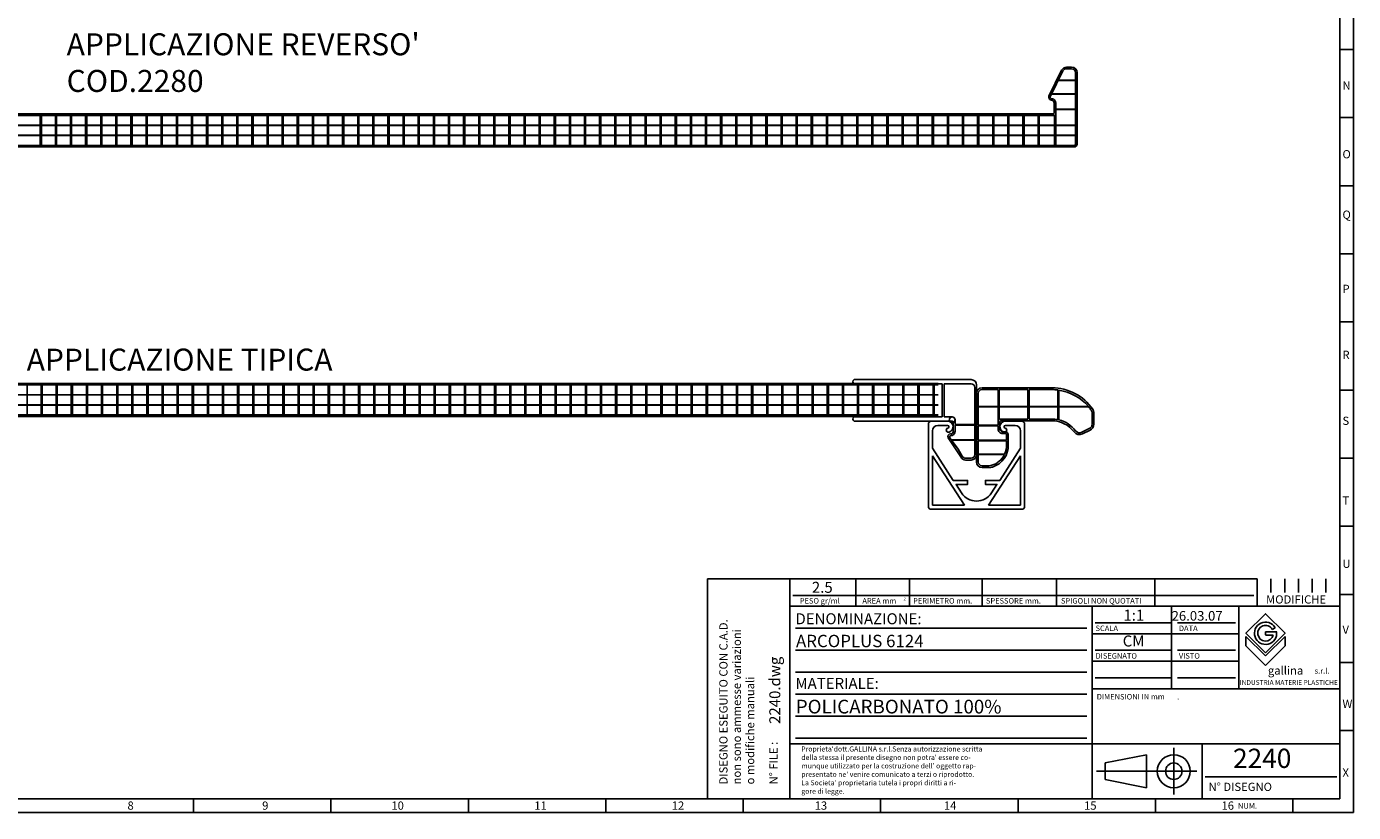
# Model space of a CAD drawing. Extents: x -131580 to -130753, y 46894 to 47474.
# Drawn here: x -131236 to -130753, y 46894 to 47180 of the extents above; entities that cross this region are included whole.
import ezdxf
from ezdxf.enums import TextEntityAlignment as Align

# ---------------------------------------------------------------- set-up
doc = ezdxf.new("R2010")
doc.units = 0
doc.header["$LTSCALE"] = 10
doc.header["$MEASUREMENT"] = 0
doc.layers.get('0').update_dxf_attribs({"linetype": 'CONTINUOUS'})
doc.layers.add('Q', color=2, linetype='CONTINUOUS')
doc.layers.add('TAB', color=2, linetype='CONTINUOUS')
doc.styles.add('ITA', font='simplex')
doc.styles.add('ITALIC', font='txt', dxfattribs={"height": 2})
doc.styles.add('MONOTXT', font='monotxt')
doc.styles.add('ROMANS', font='romans')

# ---------------------------------------------------------------- blocks, each defined once
blk = doc.blocks.new('A$C0B055279')
at = {"linetype": 'Continuous'}
for p, q in [((1.499999574705726, 1.500000094676807), (1.499999574705839, 19.40273974150227)), ((1.499999574705839, 19.40273974150227), (13.12832043092658, 1.500000094676125)), ((33.49999957470567, 19.40273974150239), (21.87167871848482, 1.500000094676352)), ((33.49999957470567, 1.500000094676921), (33.49999957470567, 19.40273974150239)), ((1.499999574705726, 1.500000094676807), (13.12832043092658, 1.500000094676125)), ((21.87167871848482, 1.500000094676352), (33.49999957470567, 1.500000094676921))]:
    blk.add_line(p, q, dxfattribs=at)
blk.add_lwpolyline([(9.07121623296382, 10.50000009467681), (14.24999957470573, 10.50000009467692), (14.24999957470573, 9.000000094676693), (10.04550741009234, 9.000000094677034), (12.04893924382452, 5.915554796812216, 0.5429011251200254), (22.95105971944429, 5.915554693844228), (24.95449173931922, 9.000000094677034), (20.74999957470573, 9.000000094676693), (20.74999957470573, 10.50000009467692), (25.92878291644763, 10.50000009467681), (33.4999995747059, 22.15649997273124), (33.49999957470578, 28.50017630890966, 0.4141877554947219), (31.50017579670174, 30.5001763011461), (28.01269359018266, 30.50048358668505, 0.8908395730138505), (27.87336432188994, 29.51694700131918, -1.09252318674497), (27.49345856344218, 28.06585375321333, -0.8908395730138505), (28.05077563661308, 32.00000009467681), (33.9999995747059, 32.00000009467669, -0.414213562373095), (34.9999995747059, 31.00000009467669), (34.99999957470567, 1.000000094676693, -0.414213562373095), (33.99999957470567, 9.4676693151996e-08), (0.9999995747056687, 9.4676693151996e-08, -0.414213562373095), (-4.252943313076685e-07, 1.000000094676693), (-4.252942176208308e-07, 31.00000009467692, -0.414213562373095), (0.9999995747057824, 32.00000009467692), (6.949223512798369, 32.00000009467681, -0.8908395730138505), (7.506540585969276, 28.06585375321333, -1.09252318674497), (7.126634827521627, 29.51694700131918, 0.8908395730138505), (6.987305559228901, 30.50048358668505), (3.499823352710052, 30.50017630114644, 0.4141877554947386), (1.499999574705782, 28.50017630891), (1.499999574705782, 22.15649997273113)], format="xyb", close=True, dxfattribs=at)
blk = doc.blocks.new('A$C61766959')
blk.add_blockref('A$C0B055279', (8.161787263816223e-07, -6.288837539614178e-08))
blk = doc.blocks.new('TABGALM')
for p, q in [((-230, 0), (-230, 80)), ((-230, 80), (-200, 80)), ((-200, 80), (-200, 0)), ((0, 79.99999999999994), (0, 0)), ((0, 0), (-230, 0))]:
    blk.add_line(p, q)
at = {"layer": 'TAB'}
for p, q in [((-200, 80), (-30, 80)), ((-200, 70), (-200, 79.92945357689723)), ((-175.9822844712094, 70), (-175.9822844712094, 80)), ((-156.4921252921076, 70), (-156.4921252921076, 80)), ((-130.0417872398123, 70), (-130.0417872398123, 80)), ((-103.0132155663583, 70), (-103.0132155663583, 80)), ((-67.20472426112121, 70), (-67.20472426112121, 80)), ((-30, 70), (-30, 80)), ((-30, 70), (-30, 79.99999999999997)), ((-25, 75.00000000000003), (-25, 79.99999999999997)), ((-20, 75.00000000000003), (-20, 79.99999999999997)), ((-15, 75.00000000000003), (-15, 79.99999999999997)), ((-10, 75.00000000000003), (-10, 79.99999999999997)), ((-5, 75.00000000000003), (-5, 79.99999999999997)), ((-199, 74), (-31.19488045473821, 74)), ((-200, 70), (-30, 70)), ((-200, 70.00000000000003), (0, 70.00000000000003)), ((-90, 2.842170943040401e-14), (-90, 70.00000000000003)), ((-61.2454479420519, 40.00000000000006), (-61.2454479420519, 70.00000000000003)), ((-36.7275453213698, 40.00000000000003), (-36.7275453213698, 70)), ((-89, 64.00000000000003), (-61, 64.00000000000006)), ((-59, 64.00000000000006), (-37.90615271928232, 64.00000000000003)), ((-198, 62.00000000000006), (-92, 62.00000000000003)), ((-90, 60.00000000000003), (-36.90615271928232, 60.00000000000003)), ((-34.10661892899122, 60.2014283611355), (-26.98518820302559, 53.07999763516982)), ((-34.10661892899122, 59.0559153756133), (-34.10661892899122, 55.61937641904666)), ((-34.10661892899122, 59.0559153756133), (-26.98518820302559, 51.93448464964762)), ((-22.93518820302558, 60.75048880096557), (-26.98518820302559, 60.75048880096557)), ((-26.98518820302559, 60.75048880096557), (-26.98518820302559, 59.65236792130548)), ((-26.98518820302559, 53.07999763516982), (-19.86375747705989, 60.2014283611355)), ((-24.22951233271704, 59.53548880096557), (-26.98518820302559, 59.53548880096557)), ((-26.98518820302559, 51.93448464964762), (-19.86375747705989, 59.0559153756133)), ((-24.52868830161913, 61.61664326862831), (-23.47590262958772, 62.22316394326808)), ((-19.86375747705989, 59.0559153756133), (-19.86375747705989, 55.61937641904669)), ((-198, 54.00000000000006), (-92, 54.00000000000003)), ((-89, 54.00000000000003), (-61, 54.00000000000006)), ((-59, 54.00000000000006), (-37.90615271928232, 54.00000000000003)), ((-34.10661892899122, 55.61937641904666), (-26.98518820302559, 48.49794569308099)), ((-26.98518820302559, 48.49794569308099), (-19.86375747705989, 55.61937641904669)), ((-90, 50.00000000000003), (-36.90615271928232, 50.00000000000003)), ((-198, 46.00000000000006), (-92, 46.00000000000003)), ((-89, 44.00000000000006), (-61, 44.00000000000009)), ((-59, 44.00000000000009), (-37.90615271928232, 44.00000000000006)), ((-90, 40.00000000000003), (0, 40.00000000000003)), ((-198, 38.00000000000006), (-92, 38.00000000000003)), ((-198, 30.00000000000006), (-92, 30.00000000000003)), ((-200, 20.00000000000003), (0, 20.00000000000003)), ((-198, 22.00000000000006), (-92, 22.00000000000003)), ((-50, 2.842170943040401e-14), (-50, 20.00000000000003)), ((-85.32941885945468, 13.00000000000003), (-70.32941885945468, 16.00000000000003)), ((-70.32941885945468, 4.000000000000028), (-70.32941885945468, 16.00000000000003)), ((-60.36663229217311, 18.50318617128954), (-60.36663229217311, 1.496813828710543)), ((-51.93254621674623, 10.00000000000003), (-88.43474413766239, 10.00000000000003)), ((-85.32941885945468, 7.000000000000028), (-85.32941885945468, 13.00000000000003)), ((-85.32941885945468, 7.000000000000028), (-70.32941885945468, 4.000000000000028)), ((-49, 8.000000000000028), (-1, 8.000000000000028))]:
    blk.add_line(p, q, dxfattribs=at)
blk.add_lwpolyline([(-26.98518820302559, 53.07999763516982), (-19.86375747705989, 60.2014283611355), (-26.98518820302559, 67.32285908710118), (-34.10661892899128, 60.2014283611355)], close=True, dxfattribs=at)
for radius in [6, 3]:
    blk.add_circle((-60.36663229217311, 10.00000000000003), radius, dxfattribs=at)
for radius, start, end in [(4.05, 29.94668785596648, 7.791609207284052), (2.835, 29.94668785596655, 346.4143121411377)]:
    blk.add_arc((-26.98518820302559, 60.2014283611355), radius, start, end, dxfattribs=at)
for s, height, style, p in [('PESO gr/ml', 2, 'ROMANS', (-196.4093726235461, 71)), ('AREA mm', 2, 'ROMANS', (-173.6588128984374, 71)), ('2', 1, 'ROMANS', (-158.6408538796951, 72.18129587016301)), ('PERIMETRO mm.', 2, 'ROMANS', (-155.1943582814489, 71)), ('SPESSORE mm.', 2, 'ROMANS', (-128.7081345968436, 71)), ('SPIGOLI NON QUOTATI', 2, 'ROMANS', (-101.4093585401753, 71)), ('MODIFICHE', 3, 'ROMANS', (-26.79017849538366, 71.00000000000003)), ('DENOMINAZIONE:', 4, 'ROMANS', (-198, 63.47130413832684)), ('SCALA', 2, 'ROMANS', (-88.83384160302012, 61.00000000000003)), ('DATA', 2, 'ROMANS', (-58.5161472627143, 61.00000000000003)), ('DISEGNATO', 2, 'ROMANS', (-88.83384160302012, 50.96684541611472)), ('VISTO', 2, 'ROMANS', (-58.5161472627143, 50.96684541611472)), ('MATERIALE:', 4, 'ROMANS', (-198, 39.96305154415597)), ('DIMENSIONI IN mm', 2, 'ROMANS', (-88.39270194648145, 36.10780789270459)), ('.', 2, 'ROMANS', (-59.16483839596503, 36.12103023004126)), ("della stessa il presente disegno non potra' essere co-", 1.844364967431996, 'MONOTXT', (-195.8796302335236, 14.10567467573472)), ("Proprieta'dott.GALLINA s.r.l.Senza autorizzazione scritta", 1.844364967431996, 'MONOTXT', (-195.8796302335236, 17.17961628812139)), ("munque utilizzato per la costruzione dell' oggetto rap-", 1.844364967431996, 'MONOTXT', (-195.8796302335236, 11.03173306334804)), ("presentato ne' venire comunicato a terzi o riprodotto.", 1.844364967431996, 'MONOTXT', (-195.8796302335236, 7.957791450961366)), ("La Societa' proprietaria tutela i propri diritti a ri-", 1.844364967431996, 'MONOTXT', (-195.8796302335236, 4.883849838574747)), ('N%%D DISEGNO', 3, 'ROMANS', (-47.70795035422384, 2.821862559843517)), ('gore di legge.', 1.844364967431996, 'MONOTXT', (-195.8796302335236, 1.809908226188071))]:
    blk.add_text(s, height=height, dxfattribs=dict(at, style=style)).set_placement(p)
at = {"layer": 'TAB', "style": 'ROMANS'}
for s, p in [('DISEGNO ESEGUITO CON C.A.D.', (-222.7069981342399, 5.19451186369551)), ('non sono ammesse variazioni', (-217.849855277097, 5.19451186369551)), ('o modifiche manuali', (-212.9927124199542, 5.19451186369551)), ('N%%d FILE :', (-204.4724269438492, 5.19451186369551))]:
    blk.add_text(s, height=3, rotation=90, dxfattribs=at).set_placement(p)
at = {"layer": 'TAB'}
for s, height, p in [('gallina', 3, (-26.12958319318261, 45.15362440151324)), ('s.r.l.  ', 2, (-9.124554375154503, 45.51255594943061))]:
    blk.add_text(s, height=height, dxfattribs=at).set_placement(p)
blk.add_text('INDUSTRIA MATERIE PLASTICHE', height=1.407010328464365, dxfattribs=at).set_placement((-36.34598067839011, 41.41103424190845), (-0.7017190239595266, 41.41103424190845), align=Align.ALIGNED)
blk = doc.blocks.new('A$C615F564E')
at = {"color": 3}
for p, q in [((40.70974442752549, 28.99999870426245), (15.24347429736872, 28.99999870426245)), ((12.69974442879675, 22.22999870425838), (12.69974442882585, 28.16251420622712)), ((13.09974442873272, 17.43201302846273), (13.09974442873272, 28.21705194370725)), ((23.59574442880466, 28.34999870425372), (15.24347429742693, 28.34999870425372)), ((23.59574442874646, 17.64999870427118), (23.59574442874646, 28.34999870425372)), ((23.99574442876974, 17.64999870425663), (23.99574442885705, 28.34999870425372)), ((24.99574442882795, 28.34999870425372), (23.99574442882795, 28.34999870425372)), ((34.45974442764191, 28.34999870425372), (24.99574442882795, 28.34999870425372)), ((40.70974442752549, 28.34999870425372), (34.85974442757788, 28.34999870425372)), ((42.05974442761863, 22.22999870425838), (42.05974442753131, 26.99999870425518)), ((42.70974442752549, 26.99999870425518), (42.7097444275546, 1.999998704255177)), ((-1.732727923808852e-06, 15.82347980124314), (-1.732727923808852e-06, 19.82347980124314)), ((0.6499982672662554, 18.07817177235256), (0.6499982672662554, 19.82347980124314)), ((23.59574442874646, 22.02999870426129), (1.852987315969131, 22.02999870426129)), ((23.59574442874646, 22.22999870426565), (2.025492224141544, 22.2299987042511)), ((12.69974442873854, 17.34175575832478), (12.69974442879675, 22.02999870426129)), ((34.4597444275837, 22.22999870425838), (23.99574442876974, 22.22999870426565)), ((34.4597444275837, 22.02999870426856), (23.99574442876974, 22.02999870426129)), ((42.05974442761863, 22.22999870425838), (34.85974442754878, 22.22999870425838)), ((42.05974442761863, 22.02999870426129), (34.85974442754878, 22.02999870426129)), ((42.05974442788056, 22.02999870426129), (42.05974442753131, 15.39999849734295)), ((0.6499982672662554, 15.82347980124314), (0.6499982672662554, 18.07817177235256)), ((12.69974442870944, 17.34175557389381), (12.69974442870944, 17.44999870425227)), ((15.24347429742693, 17.64999870425663), (15.09974442870362, 17.64999870425663)), ((15.24347429739782, 17.64999870425663), (23.59574442874646, 17.64999870427118)), ((15.24347429742693, 16.99999870425518), (33.80974442756042, 16.99999870425518)), ((23.99574442876974, 17.64999870425663), (33.80974442756042, 17.64999870425663)), ((34.85974442754878, 15.39999849734295), (42.05974442753131, 15.39999849734295)), ((34.85974442754878, 15.19999849734586), (42.05974442753131, 15.19999849734586)), ((42.05974442753131, 15.19999849734586), (42.05974442753131, 9.89999849734295)), ((31.85792491395614, 9.899998497350225), (42.05974442753131, 9.89999849734295)), ((31.85792491395614, 9.699998497353135), (42.05974442753131, 9.69999849734586)), ((42.05974442753131, 9.69999849734586), (42.05974442753131, 4.899998497342949)), ((32.46720834990037, 4.899998497350225), (42.05974442753131, 4.899998497342949)), ((32.55863406121853, 4.69999849734586), (42.05974442753131, 4.69999849734586)), ((42.05974442753131, 4.69999849734586), (42.05974442756042, 1.999998704255177))]:
    blk.add_line(p, q, dxfattribs=at)
at = {"color": 3, "linetype": 'Continuous'}
for p, q in [((34.2097444275546, 13.99999787660045), (34.2097444275546, 16.59999870425372)), ((34.2097444275546, 13.99999787660045), (34.2097444275546, 16.59999870425372)), ((34.85974442754878, 13.99999787660045), (34.85974442754878, 15.19999849733858)), ((1.397605999428833, 13.57965911147903), (4.127731708545525, 12.23834450210552)), ((1.684227989082046, 14.16305249081915), (4.414353698198738, 12.82173788144564)), ((31.20792491396196, 8.331128430052104), (31.20792491396196, 11.99999870425518)), ((31.85792491395614, 9.899998497350225), (31.85792491395614, 11.99999870425518)), ((31.85792491395614, 8.331128430052104), (31.85792491395614, 9.699998497353135)), ((32.20883467074373, 12.99999829042781), (33.20883467074373, 12.99999829042781)), ((32.20883467074373, 12.99999829042781), (33.20883467074373, 12.99999829042781)), ((32.20883467074373, 12.34999829042636), (33.20883467074373, 12.34999829042636)), ((40.7097444275546, 0.6499987042566318), (38.7097444275546, 0.6499987042566318)), ((40.7097444275546, -1.295744823437417e-06), (38.7097444275546, -1.295744823437417e-06))]:
    blk.add_line(p, q, dxfattribs=at)
for centre, radius, start, end in [((15.24347429742693, 10.99999870425518), 18, 90, 145.3015804625586), ((15.24347429742693, 10.99999870425518), 17.35, 90, 97.0974849607413), ((2.499998267272076, 19.82347980124314), 2.5, 145.3015804625578, 180), ((2.499998267272076, 19.82347980124314), 1.85, 145.3015804625578, 180), ((2.499998267272076, 15.82347980124314), 2.5, 180, 243.8350484757964), ((2.499998267272076, 15.82347980124314), 1.85, 180, 243.8350484757964), ((15.24347429742693, 6.999998704255177), 10.65, 103.8185509577082, 143.2322126662186), ((15.24347429742693, 6.999998704255177), 10, 90, 143.2322126662186), ((15.24347429742693, 6.999998704255177), 10.65, 90, 101.6123574221358), ((33.80974442756042, 16.59999870425372), 1.050000000000091, 51.75338012168785, 89.99999999993489), ((33.80974442756042, 16.59999870425372), 0.4000000000000909, 359.9999999999349, 89.99999999993489), ((5.230123976388768, 14.48216519186963), 2.5, 243.8350484757958, 323.2322126662179), ((5.230123976388768, 14.48216519186963), 1.85, 243.8350484757958, 323.2322126662179), ((32.20792491396196, 11.99999870425518), 1, 89.94787476828391, 180), ((32.20792491396196, 11.99999870425518), 0.3499999999985448, 89.94787476828391, 180), ((33.2097444275546, 13.99999787660045), 1.65000000000155, 269.9478747682742, 359.9999999999723), ((33.2097444275546, 13.99999787660045), 1.000000000000094, 269.9478747682742, 359.9999999999723), ((40.7097444275546, 1.999998704255177), 2.000000000000455, 270.000000000013, 7.016477563892661e-15), ((40.7097444275546, 1.999998704255177), 1.350000000000455, 270.000000000013, 7.016477563892661e-15)]:
    blk.add_arc(centre, radius, start, end, dxfattribs=at)
at = {"color": 3}
for centre, radius, start, end in [((40.70974442752549, 26.99999870425518), 2, 7.016477563892661e-15, 89.99999999999598), ((15.62951525239396, 10.32180012927847), 18.07967466118581, 99.32577570299026, 138.8029169337913), ((40.70974442752549, 26.99999870425518), 1.35, 7.016477563892661e-15, 89.99999999999598), ((15.27223663500399, 10.95372912856828), 17.4, 140.4636808202835, 145.2302313106768)]:
    blk.add_arc(centre, radius, start, end, dxfattribs=at)
at = {"layer": 'Q', "color": 3}
for p, q in [((34.4597444275837, 17.42461982935629), (34.4597444275546, 28.34999870425372)), ((34.85974442754878, 15.39999849734295), (34.85974442763609, 28.34999870425372))]:
    blk.add_line(p, q, dxfattribs=at)
at = {"layer": 'Q', "color": 3, "linetype": 'Continuous'}
for p, q in [((40.7097444275546, 0.6499987042566318), (38.23970962327212, 0.6499987042566318)), ((40.7097444275546, -1.295744823437417e-06), (38.23970962327212, -1.295744823437417e-06))]:
    blk.add_line(p, q, dxfattribs=at)
for centre, radius, start, end in [((39.22086418382014, 7.866390788885383), 8.026404974679046, 176.6806551280547, 253.2016443436003), ((39.22086418382014, 7.866390788885383), 7.376404974677591, 176.6806551280547, 203.7124085762763), ((39.22086418382014, 7.866390788885383), 7.376404974677591, 205.4205786010669, 253.2016443436003), ((38.23970962327212, 4.999998704255177), 5, 254.4724179617229, 269.9999999999909), ((38.23970962327212, 4.999998704255177), 4.349999999998545, 254.4724179617229, 269.9999999999909)]:
    blk.add_arc(centre, radius, start, end, dxfattribs=at)
blk = doc.blocks.new('A$C18896A30')
at = {"color": 3}
for p, q in [((2.000000914094471, 29.24999978696042), (44.50000091412358, 29.24999978696042)), ((9.140944712271448e-07, 27.24999978696042), (9.140944712271448e-07, 1.999999786960416)), ((0.6500009141177543, 26.39999978696187), (0.650000914001339, 12.87999978696507)), ((2.000000914094471, 27.74999978696042), (11.85000091399843, 27.74999978695314)), ((12.50000091403626, 27.74999978694586), (44.50000091409447, 27.74999978696042)), ((0.6500009140595466, 19.28999978697584), (0.6500009141177543, 14.99999978696042)), ((8.900000914074099, 15.64999978696187), (11.85000091401298, 15.64999978696187)), ((11.85000091399843, 15.64999978697642), (8.900957730294522, 15.64999978697642)), ((44.5000009139635, 15.64999978696187), (12.50000091399261, 15.64999978697642)), ((12.50000091397806, 15.64999978696187), (17.81400091316164, 15.64999978696187)), ((7.85000091408574, 12.89999958004819), (0.6500009141177543, 12.89999958004819)), ((7.85000091408574, 12.89999958004819), (0.6500009141177543, 12.89999958004819)), ((0.650000914001339, 12.67999978696798), (0.6500009141177543, 12.89999958004819)), ((7.85000091408574, 12.6999995800511), (0.6500009141177543, 12.6999995800511)), ((7.85000091408574, 12.6999995800511), (0.6500009141177543, 12.6999995800511)), ((0.6500009141177543, 12.6999995800511), (0.6500009141177543, 7.399999580048188)), ((44.5000009139635, 14.14999978696187), (8.900000914074099, 14.14999978696187)), ((9.230638292066487, 7.399999580048188), (0.6500009141177543, 7.399999580048188)), ((9.10687385045594, 7.199999580051099), (0.6500009141177543, 7.199999580051099)), ((0.6500009141177543, 7.199999580051099), (0.6500009141177543, 3.899999580048188)), ((5.797617200734294, 1.123315302095307), (10.40062856651048, 8.061657535363793)), ((6.755349459448098, 3.899999580048188), (9.10687385045594, 7.199999580051099)), ((9.230638292066487, 7.399999580048188), (9.816403273290689, 8.346579992831266)), ((0.6500009141177543, 2.699999580051099), (0.6500009141177543, 1.99999978698952)), ((5.213391907514506, 1.40823775956278), (6.755349459448098, 3.899999580048188))]:
    blk.add_line(p, q, dxfattribs=at)
at = {"color": 3, "linetype": 'Continuous'}
for p, q in [((0.6500009140595466, 19.28999978697584), (0.6500009141177543, 12.89999958004819)), ((7.85000091408574, 12.89999958004819), (7.85000091408574, 14.59999978695896)), ((7.85000091408574, 12.89999958004819), (7.85000091408574, 14.59904294039779)), ((0.6500009141177543, 12.6999995800511), (0.6500009140595466, 7.399999580048188)), ((7.85000091408574, 11.49999895930569), (7.85000091408574, 12.69999958004382)), ((7.85000091408574, 10.49999937313305), (7.85000091408574, 12.6999995800511)), ((8.50000091407992, 11.49999895930569), (8.50000091407992, 13.74999978696042)), ((8.50000091407992, 11.49999895930569), (8.50000091407992, 13.74999978696042)), ((8.50000091407992, 10.49999937313305), (8.50000091407992, 13.74999978696042)), ((9.500910670861686, 9.49999937313305), (9.50000091407992, 9.49999937313305)), ((9.500910670861686, 9.49999937313305), (9.50000091407992, 9.49999937313305)), ((0.6500009141177543, 3.899999580048188), (0.6500009141177543, 2.699999580051099)), ((2.000000914094471, 0.649999786961871), (4.000000914094471, 0.649999786961871)), ((2.000000914094471, 0.649999786961871), (4.000000914094471, 0.649999786961871)), ((2.000000914094471, -2.130395841959398e-07), (4.000000914094471, -2.130395841959398e-07)), ((2.000000914094471, -2.130395841959398e-07), (4.000000914094471, -2.130395841959398e-07))]:
    blk.add_line(p, q, dxfattribs=at)
at = {"color": 3}
for centre, radius, start, end in [((2.000000914094471, 27.24999978696042), 2, 90, 180), ((44.18750091410902, 28.49999978696769), 0.8125000000011193, 292.6198649468959, 67.380135050815), ((2.000000914094471, 26.3999997869546), 1.350000000005821, 90, 179.9999999996912), ((8.900001349612921, 14.59999978695896), 1.050000435570837, 89.94781279856274, 179.9999999999551), ((44.1875009139635, 14.89999978696187), 0.8125, 292.6198649480405, 67.38013505195957)]:
    blk.add_arc(centre, radius, start, end, dxfattribs=at)
at = {"color": 3, "linetype": 'Continuous'}
for centre, radius, start, end in [((8.900000914074099, 14.59999978695896), 1.050000000000091, 180, 180.0000000000651), ((8.900000914044995, 14.59999978695896), 1.050000000000091, 180, 180.0000000000651), ((8.900000914074099, 14.59999978695896), 1.050000000000091, 180, 180.0000000000651), ((9.50000091407992, 10.49999937313305), 1.65, 179.9999999999928, 270), ((8.900000914074099, 13.74999978696042), 0.4000000000000909, 90.0000000000651, 180.0000000000651), ((9.50000091407992, 10.49999937313305), 1, 179.9999999999928, 270), ((9.500910670861686, 8.49943071189091), 1.000568661236684, 334.0539677947696, 90.00000000001647), ((9.500910670861686, 8.49943071189091), 0.3505686612366844, 334.0539677947696, 90.00000000001647), ((2.000000914094471, 1.999999786960416), 2.000000000000455, 180, 269.999999999987), ((2.000000914094471, 1.999999786960416), 1.350000000000455, 180, 269.999999999987), ((4.000000914094471, 1.999999786960416), 1.35, 270, 334.001842563046), ((4.000000914094471, 1.999999786960416), 2, 270, 334.001842563046)]:
    blk.add_arc(centre, radius, start, end, dxfattribs=at)
at = {"layer": 'Q', "color": 3}
for p, q in [((11.85000091389657, 15.6499997869837), (11.85000091399843, 27.74999978696042)), ((12.50000091399261, 15.64999978697642), (12.50000091409447, 27.74999978695314))]:
    blk.add_line(p, q, dxfattribs=at)

msp = doc.modelspace()

# ---------------------------------------------------------------- linework, layer by layer
for p, q in [((-130752.8775078356, 46893.64964586023), (-130752.8775078356, 47473.64964586023)), ((-130757.8775078356, 47468.64964586023), (-130757.8775078356, 46898.64964586023)), ((-130757.8775078356, 47171.25834156023), (-130752.8775078356, 47171.25834156023)), ((-130757.8775078356, 47146.47573286023), (-130752.8775078356, 47146.47573286023)), ((-130757.8775078356, 47121.69312416023), (-130752.8775078356, 47121.69312416023)), ((-130757.8775078356, 47096.91051546023), (-130752.8775078356, 47096.91051546023)), ((-130757.8775078356, 47072.12790676023), (-130752.8775078356, 47072.12790676023)), ((-130757.8775078356, 47047.34529806023), (-130752.8775078356, 47047.34529806023)), ((-130757.8775078356, 47022.56268936022), (-130752.8775078356, 47022.56268936022)), ((-130757.8775078356, 46997.78008066022), (-130752.8775078356, 46997.78008066022)), ((-130757.8775078356, 46972.99747196023), (-130752.8775078356, 46972.99747196023)), ((-130757.8775078356, 46948.21486326023), (-130752.8775078356, 46948.21486326023)), ((-130757.8775078356, 46923.43225456023), (-130752.8775078356, 46923.43225456023)), ((-130757.8775078356, 46898.64964586023), (-131574.8775078356, 46898.64964586023)), ((-131174.8775078356, 46893.64964586023), (-131174.8775078356, 46898.64964586023)), ((-131124.8775078356, 46893.64964586023), (-131124.8775078356, 46898.64964586023)), ((-131074.8775078356, 46893.64964586023), (-131074.8775078356, 46898.64964586023)), ((-131024.8775078356, 46893.64964586023), (-131024.8775078356, 46898.64964586023)), ((-130974.8775078356, 46893.64964586023), (-130974.8775078356, 46898.64964586023)), ((-130924.8775078356, 46893.64964586023), (-130924.8775078356, 46898.64964586023)), ((-130874.8775078356, 46893.64964586023), (-130874.8775078356, 46898.64964586023)), ((-130824.8775078356, 46893.64964586023), (-130824.8775078356, 46898.64964586023)), ((-130774.8775078356, 46893.64964586023), (-130774.8775078356, 46898.64964586023)), ((-131579.8775078356, 46893.64964586023), (-130752.8775078356, 46893.64964586023))]:
    msp.add_line(p, q)
at = {"color": 4}
for p, q in [((-130859.0534933539, 47163.68416307778), (-130863.6565047241, 47154.24582083534)), ((-130858.559148875, 47163.44307484444), (-130863.1621602453, 47154.00473260201)), ((-130855.4058770672, 47164.80747859291), (-130857.2558770672, 47164.80747859291)), ((-130855.4058770672, 47164.25747859291), (-130857.2558770672, 47164.25747859291)), ((-130853.9558770672, 47162.80747859291), (-130853.9558770672, 47136.80747859292)), ((-130853.4058770672, 47136.80747859292), (-130853.4058770672, 47162.80747859291)), ((-130860.2590489013, 47159.95747879982), (-130853.9558770672, 47159.95747879984)), ((-130860.2102796233, 47160.05747879982), (-130853.9558770672, 47160.05747879983)), ((-130862.906786824, 47152.80747900674), (-130862.9058770672, 47152.80747900674)), ((-130862.906786824, 47152.80747900674), (-130862.9058770672, 47152.80747900674)), ((-130862.6975128031, 47154.95747879982), (-130853.9558770672, 47154.95747879983)), ((-130862.6487435251, 47155.05747879983), (-130853.9558770672, 47155.05747879982)), ((-131444.6558770672, 47147.80747859291), (-130862.1558770672, 47147.80747859291)), ((-131104.1058770672, 47135.80747859292), (-131104.1058770672, 47147.80747859291)), ((-131103.7058770672, 47135.80747859292), (-131103.7058770672, 47147.80747859291)), ((-131098.6058770672, 47135.80747859292), (-131098.6058770672, 47147.80747859291)), ((-131098.2058770672, 47135.80747859292), (-131098.2058770672, 47147.80747859291)), ((-131093.1058770672, 47135.80747859292), (-131093.1058770672, 47147.80747859291)), ((-131092.7058770672, 47135.80747859292), (-131092.7058770672, 47147.80747859291)), ((-131087.6058770672, 47135.80747859292), (-131087.6058770672, 47147.80747859291)), ((-131087.2058770672, 47135.80747859292), (-131087.2058770672, 47147.80747859291)), ((-131082.1058770672, 47135.80747859292), (-131082.1058770672, 47147.80747859291)), ((-131081.7058770672, 47135.80747859292), (-131081.7058770672, 47147.80747859291)), ((-131076.6058770672, 47135.80747859292), (-131076.6058770672, 47147.80747859291)), ((-131076.2058770672, 47135.80747859292), (-131076.2058770672, 47147.80747859291)), ((-131071.1058770672, 47135.80747859292), (-131071.1058770672, 47147.80747859291)), ((-131070.7058770672, 47135.80747859292), (-131070.7058770672, 47147.80747859291)), ((-131065.6058770672, 47135.80747859292), (-131065.6058770672, 47147.80747859291)), ((-131065.2058770672, 47135.80747859292), (-131065.2058770672, 47147.80747859291)), ((-131060.1058770672, 47135.80747859292), (-131060.1058770672, 47147.80747859291)), ((-131059.7058770672, 47135.80747859292), (-131059.7058770672, 47147.80747859291)), ((-131054.6058770672, 47135.80747859292), (-131054.6058770672, 47147.80747859291)), ((-131054.2058770672, 47135.80747859292), (-131054.2058770672, 47147.80747859291)), ((-131049.1058770672, 47135.80747859292), (-131049.1058770672, 47147.80747859291)), ((-131048.7058770672, 47135.80747859292), (-131048.7058770672, 47147.80747859291)), ((-131043.6058770672, 47135.80747859292), (-131043.6058770672, 47147.80747859291)), ((-131043.2058770672, 47135.80747859292), (-131043.2058770672, 47147.80747859291)), ((-131038.1058770672, 47135.80747859292), (-131038.1058770672, 47147.80747859291)), ((-131037.7058770672, 47135.80747859292), (-131037.7058770672, 47147.80747859291)), ((-131032.6058770672, 47135.80747859292), (-131032.6058770672, 47147.80747859291)), ((-131032.2058770672, 47135.80747859292), (-131032.2058770672, 47147.80747859291)), ((-131027.1058770672, 47135.80747859292), (-131027.1058770672, 47147.80747859291)), ((-131026.7058770672, 47135.80747859292), (-131026.7058770672, 47147.80747859291)), ((-131021.6058770673, 47135.80747859292), (-131021.6058770673, 47147.80747859291)), ((-131021.6058770672, 47135.80747859292), (-131021.6058770672, 47147.80747859291)), ((-131021.6058770672, 47135.80747859292), (-131021.6058770672, 47147.80747859291)), ((-131021.2058770672, 47135.80747859292), (-131021.2058770672, 47147.80747859291)), ((-131021.2058770672, 47135.80747859292), (-131021.2058770672, 47147.80747859291)), ((-131021.2058770672, 47135.80747859292), (-131021.2058770672, 47147.80747859291)), ((-131016.1058770672, 47135.80747859292), (-131016.1058770672, 47147.80747859291)), ((-131015.7058770672, 47135.80747859292), (-131015.7058770672, 47147.80747859291)), ((-131010.6058770672, 47135.80747859292), (-131010.6058770672, 47147.80747859291)), ((-131010.2058770672, 47135.80747859292), (-131010.2058770672, 47147.80747859291)), ((-131005.1058770672, 47135.80747859292), (-131005.1058770672, 47147.80747859291)), ((-131004.7058770672, 47135.80747859292), (-131004.7058770672, 47147.80747859291)), ((-130999.6058770672, 47135.80747859292), (-130999.6058770672, 47147.80747859291)), ((-130999.2058770672, 47135.80747859292), (-130999.2058770672, 47147.80747859291)), ((-130994.1058770672, 47135.80747859292), (-130994.1058770672, 47147.80747859291)), ((-130993.7058770672, 47135.80747859292), (-130993.7058770672, 47147.80747859291)), ((-130988.6058770672, 47135.80747859292), (-130988.6058770672, 47147.80747859291)), ((-130988.2058770672, 47135.80747859292), (-130988.2058770672, 47147.80747859291)), ((-130983.1058770672, 47135.80747859292), (-130983.1058770672, 47147.80747859291)), ((-130982.7058770672, 47135.80747859292), (-130982.7058770672, 47147.80747859291)), ((-130977.6058770672, 47135.80747859292), (-130977.6058770672, 47147.80747859291)), ((-130977.2058770672, 47135.80747859292), (-130977.2058770672, 47147.80747859291)), ((-130972.1058770672, 47135.80747859292), (-130972.1058770672, 47147.80747859291)), ((-130971.7058770672, 47135.80747859292), (-130971.7058770672, 47147.80747859291)), ((-130966.6058770672, 47135.80747859292), (-130966.6058770672, 47147.80747859291)), ((-130966.2058770672, 47135.80747859292), (-130966.2058770672, 47147.80747859291)), ((-130961.1058770672, 47135.80747859292), (-130961.1058770672, 47147.80747859291)), ((-130960.7058770672, 47135.80747859292), (-130960.7058770672, 47147.80747859291)), ((-130955.6058770672, 47135.80747859292), (-130955.6058770672, 47147.80747859291)), ((-130955.2058770672, 47135.80747859292), (-130955.2058770672, 47147.80747859291)), ((-130950.1058770672, 47135.80747859292), (-130950.1058770672, 47147.80747859291)), ((-130949.7058770672, 47135.80747859292), (-130949.7058770672, 47147.80747859291)), ((-130944.6058770672, 47135.80747859292), (-130944.6058770672, 47147.80747859291)), ((-130944.2058770672, 47135.80747859292), (-130944.2058770672, 47147.80747859291)), ((-130939.1058770672, 47135.80747859292), (-130939.1058770672, 47147.80747859291)), ((-130938.7058770672, 47135.80747859292), (-130938.7058770672, 47147.80747859291)), ((-130933.6058770673, 47135.80747859292), (-130933.6058770673, 47147.80747859291)), ((-130933.6058770672, 47135.80747859292), (-130933.6058770672, 47147.80747859291)), ((-130933.6058770671, 47135.80747859292), (-130933.6058770671, 47147.80747859291)), ((-130933.2058770672, 47135.80747859292), (-130933.2058770672, 47147.80747859291)), ((-130933.2058770672, 47135.80747859292), (-130933.2058770672, 47147.80747859291)), ((-130933.2058770672, 47135.80747859292), (-130933.2058770672, 47147.80747859291)), ((-130928.1058770672, 47135.80747859292), (-130928.1058770672, 47147.80747859291)), ((-130927.7058770672, 47135.80747859292), (-130927.7058770672, 47147.80747859291)), ((-130922.6058770672, 47135.80747859292), (-130922.6058770672, 47147.80747859291)), ((-130922.2058770672, 47135.80747859292), (-130922.2058770672, 47147.80747859291)), ((-130917.1058770672, 47135.80747859292), (-130917.1058770672, 47147.80747859291)), ((-130916.7058770672, 47135.80747859292), (-130916.7058770672, 47147.80747859291)), ((-130911.6058770672, 47135.80747859292), (-130911.6058770672, 47147.80747859291)), ((-130911.2058770672, 47135.80747859292), (-130911.2058770672, 47147.80747859291)), ((-130906.1058770672, 47135.80747859292), (-130906.1058770672, 47147.80747859291)), ((-130905.7058770672, 47135.80747859292), (-130905.7058770672, 47147.80747859291)), ((-130900.6058770672, 47135.80747859292), (-130900.6058770672, 47147.80747859291)), ((-130900.2058770672, 47135.80747859292), (-130900.2058770672, 47147.80747859291)), ((-130895.1058770672, 47135.80747859292), (-130895.1058770672, 47147.80747859291)), ((-130894.7058770672, 47135.80747859292), (-130894.7058770672, 47147.80747859291)), ((-130889.6058770672, 47135.80747859292), (-130889.6058770672, 47147.80747859291)), ((-130889.2058770672, 47135.80747859292), (-130889.2058770672, 47147.80747859291)), ((-130884.1058770672, 47135.80747859292), (-130884.1058770672, 47147.80747859291)), ((-130883.7058770672, 47135.80747859292), (-130883.7058770672, 47147.80747859291)), ((-130878.6058770672, 47135.80747859292), (-130878.6058770672, 47147.80747859291)), ((-130878.2058770672, 47135.80747859292), (-130878.2058770672, 47147.80747859291)), ((-130873.1058770672, 47135.80747859292), (-130873.1058770672, 47147.80747859291)), ((-130872.7058770672, 47135.80747859292), (-130872.7058770672, 47147.80747859291)), ((-130867.6058770672, 47135.80747859292), (-130867.6058770672, 47147.80747859291)), ((-130867.2058770672, 47135.80747859292), (-130867.2058770672, 47147.80747859291)), ((-130861.7558770672, 47151.80747900674), (-130861.7558770672, 47148.20747859291)), ((-130861.2058770673, 47135.80747859292), (-130861.2058770672, 47151.80747900674)), ((-130861.2058770672, 47149.55747879983), (-130853.9558770672, 47149.55747879982)), ((-130861.2058770672, 47149.45747879984), (-130853.9558770672, 47149.45747879983)), ((-131452.8558770672, 47143.69163829291), (-130853.9558770672, 47143.6916382929)), ((-131452.8558770672, 47143.59163829291), (-130853.9558770672, 47143.59163829291)), ((-131444.6558770672, 47147.25747859291), (-130862.1558770672, 47147.25747859292)), ((-131230.6058770672, 47136.35747859292), (-131230.6058770672, 47147.25747859292)), ((-131230.2058770672, 47136.35747859292), (-131230.2058770672, 47147.25747859292)), ((-131225.1058770672, 47136.35747859292), (-131225.1058770672, 47147.25747859292)), ((-131224.7058770672, 47136.35747859292), (-131224.7058770672, 47147.25747859292)), ((-131219.6058770672, 47136.35747859292), (-131219.6058770672, 47147.25747859292)), ((-131219.2058770672, 47136.35747859292), (-131219.2058770672, 47147.25747859292)), ((-131214.1058770672, 47136.35747859292), (-131214.1058770672, 47147.25747859292)), ((-131213.7058770672, 47136.35747859292), (-131213.7058770672, 47147.25747859292)), ((-131208.6058770672, 47136.35747859292), (-131208.6058770672, 47147.25747859292)), ((-131208.2058770672, 47136.35747859292), (-131208.2058770672, 47147.25747859292)), ((-131203.1058770672, 47136.35747859292), (-131203.1058770672, 47147.25747859292)), ((-131202.7058770672, 47136.35747859292), (-131202.7058770672, 47147.25747859292)), ((-131197.6058770672, 47136.35747859292), (-131197.6058770672, 47147.25747859292)), ((-131197.6058770672, 47136.35747859292), (-131197.6058770672, 47147.25747859292)), ((-131197.2058770672, 47136.35747859292), (-131197.2058770672, 47147.25747859292)), ((-131197.2058770672, 47136.35747859292), (-131197.2058770672, 47147.25747859292)), ((-131192.1058770672, 47136.35747859292), (-131192.1058770672, 47147.25747859292)), ((-131191.7058770672, 47136.35747859292), (-131191.7058770672, 47147.25747859292)), ((-131186.6058770672, 47136.35747859292), (-131186.6058770672, 47147.25747859292)), ((-131186.2058770672, 47136.35747859292), (-131186.2058770672, 47147.25747859292)), ((-131181.1058770672, 47136.35747859292), (-131181.1058770672, 47147.25747859292)), ((-131180.7058770672, 47136.35747859292), (-131180.7058770672, 47147.25747859292)), ((-131175.6058770672, 47136.35747859292), (-131175.6058770672, 47147.25747859292)), ((-131175.2058770672, 47136.35747859292), (-131175.2058770672, 47147.25747859292)), ((-131170.1058770672, 47136.35747859292), (-131170.1058770672, 47147.25747859292)), ((-131169.7058770672, 47136.35747859292), (-131169.7058770672, 47147.25747859292)), ((-131164.6058770672, 47136.35747859292), (-131164.6058770672, 47147.25747859292)), ((-131164.2058770672, 47136.35747859292), (-131164.2058770672, 47147.25747859292)), ((-131159.1058770672, 47136.35747859292), (-131159.1058770672, 47147.25747859292)), ((-131158.7058770672, 47136.35747859292), (-131158.7058770672, 47147.25747859292)), ((-131153.6058770672, 47136.35747859292), (-131153.6058770672, 47147.25747859292)), ((-131153.2058770672, 47136.35747859292), (-131153.2058770672, 47147.25747859292)), ((-131148.1058770672, 47136.35747859292), (-131148.1058770672, 47147.25747859292)), ((-131147.7058770672, 47136.35747859292), (-131147.7058770672, 47147.25747859292)), ((-131142.6058770672, 47136.35747859292), (-131142.6058770672, 47147.25747859292)), ((-131142.2058770672, 47136.35747859292), (-131142.2058770672, 47147.25747859292)), ((-131137.1058770672, 47136.35747859292), (-131137.1058770672, 47147.25747859292)), ((-131136.7058770672, 47136.35747859292), (-131136.7058770672, 47147.25747859292)), ((-131131.6058770672, 47136.35747859292), (-131131.6058770672, 47147.25747859292)), ((-131131.2058770672, 47136.35747859292), (-131131.2058770672, 47147.25747859292)), ((-131126.1058770672, 47136.35747859292), (-131126.1058770672, 47147.25747859292)), ((-131125.7058770672, 47136.35747859292), (-131125.7058770672, 47147.25747859292)), ((-131120.6058770672, 47136.35747859292), (-131120.6058770672, 47147.25747859292)), ((-131120.2058770672, 47136.35747859292), (-131120.2058770672, 47147.25747859292)), ((-131115.1058770672, 47136.35747859292), (-131115.1058770672, 47147.25747859292)), ((-131114.7058770672, 47136.35747859292), (-131114.7058770672, 47147.25747859292)), ((-131109.6058770673, 47135.80747859292), (-131109.6058770673, 47147.25747859292)), ((-131109.6058770672, 47136.35747859292), (-131109.6058770672, 47147.25747859292)), ((-131109.6058770671, 47136.35747859292), (-131109.6058770671, 47147.25747859292)), ((-131109.2058770672, 47135.80747859292), (-131109.2058770672, 47147.25747859292)), ((-131109.2058770672, 47136.35747859292), (-131109.2058770672, 47147.25747859292)), ((-131109.2058770672, 47136.35747859292), (-131109.2058770672, 47147.25747859292)), ((-130861.6058770673, 47135.80747859293), (-130861.6058770673, 47147.43288192364)), ((-131452.8558770672, 47140.02331259292), (-130853.9558770672, 47140.02331259293)), ((-131452.8558770672, 47139.92331259292), (-130853.9558770672, 47139.92331259292)), ((-131452.4058770672, 47136.35747859291), (-130854.4058770672, 47136.35747859292)), ((-131452.4058770672, 47135.80747859291), (-130854.4058770672, 47135.80747859292)), ((-130903.9559010725, 47049.75726799184), (-131452.1101659744, 47049.75726799183)), ((-130903.9559010725, 47049.20726799184), (-131452.1101659744, 47049.20726799183)), ((-131235.4101659744, 47049.75726799183), (-131235.4101659745, 47037.75726799184)), ((-131230.3101659745, 47049.75726799183), (-131230.3101659745, 47037.75726799184)), ((-131229.9101659744, 47049.75726799183), (-131229.9101659745, 47037.75726799184)), ((-131224.8101659745, 47049.75726799183), (-131224.8101659745, 47037.75726799184)), ((-131224.4101659744, 47049.75726799183), (-131224.4101659745, 47037.75726799184)), ((-131219.3101659745, 47049.75726799183), (-131219.3101659745, 47037.75726799184)), ((-131218.9101659744, 47049.75726799183), (-131218.9101659745, 47037.75726799184)), ((-131213.8101659745, 47049.75726799183), (-131213.8101659745, 47037.75726799184)), ((-131213.4101659744, 47049.75726799183), (-131213.4101659745, 47037.75726799184)), ((-131208.3101659745, 47049.75726799183), (-131208.3101659745, 47037.75726799184)), ((-131207.9101659744, 47049.75726799183), (-131207.9101659745, 47037.75726799184)), ((-131202.8101659745, 47049.75726799183), (-131202.8101659745, 47037.75726799184)), ((-131202.4101659744, 47049.75726799183), (-131202.4101659745, 47037.75726799184)), ((-131197.3101659744, 47049.75726799183), (-131197.3101659744, 47038.30726799183)), ((-131197.3101659745, 47049.20726799183), (-131197.3101659745, 47038.30726799183)), ((-131197.3101659745, 47049.20726799183), (-131197.3101659745, 47038.30726799183)), ((-131196.9101659744, 47049.75726799183), (-131196.9101659744, 47038.30726799183)), ((-131196.9101659744, 47049.20726799183), (-131196.9101659745, 47038.30726799183)), ((-131196.9101659745, 47049.20726799183), (-131196.9101659745, 47038.30726799183)), ((-131191.8101659745, 47049.20726799183), (-131191.8101659745, 47038.30726799183)), ((-131191.4101659744, 47049.20726799183), (-131191.4101659744, 47038.30726799183)), ((-131186.3101659745, 47049.20726799183), (-131186.3101659745, 47038.30726799183)), ((-131185.9101659744, 47049.20726799183), (-131185.9101659745, 47038.30726799183)), ((-131180.8101659745, 47049.20726799183), (-131180.8101659745, 47038.30726799183)), ((-131180.4101659744, 47049.20726799183), (-131180.4101659744, 47038.30726799183)), ((-131175.3101659745, 47049.20726799183), (-131175.3101659745, 47038.30726799183)), ((-131174.9101659745, 47049.20726799183), (-131174.9101659745, 47038.30726799183)), ((-131169.8101659745, 47049.20726799183), (-131169.8101659745, 47038.30726799183)), ((-131169.4101659745, 47049.20726799183), (-131169.4101659745, 47038.30726799183)), ((-131164.3101659745, 47049.20726799183), (-131164.3101659745, 47038.30726799183)), ((-131163.9101659745, 47049.20726799183), (-131163.9101659745, 47038.30726799183)), ((-131158.8101659745, 47049.20726799183), (-131158.8101659745, 47038.30726799183)), ((-131158.4101659744, 47049.20726799183), (-131158.4101659745, 47038.30726799183)), ((-131153.3101659745, 47049.20726799183), (-131153.3101659744, 47038.30726799183)), ((-131152.9101659744, 47049.20726799183), (-131152.9101659744, 47038.30726799183)), ((-131147.8101659745, 47049.20726799183), (-131147.8101659744, 47038.30726799183)), ((-131147.4101659744, 47049.20726799183), (-131147.4101659744, 47038.30726799183)), ((-131142.3101659745, 47049.20726799183), (-131142.3101659745, 47038.30726799183)), ((-131141.9101659744, 47049.20726799183), (-131141.9101659744, 47038.30726799183)), ((-131136.8101659745, 47049.20726799183), (-131136.8101659744, 47038.30726799183)), ((-131136.4101659744, 47049.20726799183), (-131136.4101659744, 47038.30726799183)), ((-131131.3101659744, 47049.20726799183), (-131131.3101659745, 47038.30726799183)), ((-131130.9101659744, 47049.20726799183), (-131130.9101659744, 47038.30726799183)), ((-131125.8101659744, 47049.20726799183), (-131125.8101659744, 47038.30726799183)), ((-131125.4101659744, 47049.20726799183), (-131125.4101659744, 47038.30726799183)), ((-131120.3101659744, 47049.20726799183), (-131120.3101659744, 47038.30726799183)), ((-131119.9101659744, 47049.20726799183), (-131119.9101659744, 47038.30726799183)), ((-131114.8101659745, 47049.20726799183), (-131114.8101659745, 47038.30726799183)), ((-131114.4101659744, 47049.20726799183), (-131114.4101659744, 47038.30726799183)), ((-131109.3101659744, 47049.20726799183), (-131109.3101659744, 47038.30726799183)), ((-131109.3101659745, 47049.20726799183), (-131109.3101659744, 47038.30726799183)), ((-131108.9101659744, 47049.20726799183), (-131108.9101659744, 47038.30726799183)), ((-131108.9101659744, 47049.20726799183), (-131108.9101659744, 47038.30726799183)), ((-131103.8101659744, 47049.20726799183), (-131103.8101659744, 47038.30726799183)), ((-131103.4101659744, 47049.20726799183), (-131103.4101659744, 47038.30726799183)), ((-131098.3101659744, 47049.20726799183), (-131098.3101659744, 47038.30726799183)), ((-131097.9101659744, 47049.20726799183), (-131097.9101659744, 47038.30726799183)), ((-131092.8101659744, 47049.20726799183), (-131092.8101659744, 47038.30726799183)), ((-131092.4101659744, 47049.20726799183), (-131092.4101659744, 47038.30726799183)), ((-131087.3101659745, 47049.20726799183), (-131087.3101659744, 47038.30726799183)), ((-131086.9101659744, 47049.20726799183), (-131086.9101659744, 47038.30726799183)), ((-131081.8101659745, 47049.20726799183), (-131081.8101659744, 47038.30726799183)), ((-131081.4101659744, 47049.20726799183), (-131081.4101659744, 47038.30726799183)), ((-131076.3101659744, 47049.20726799183), (-131076.3101659745, 47038.30726799183)), ((-131075.9101659744, 47049.20726799183), (-131075.9101659744, 47038.30726799183)), ((-131070.8101659744, 47049.20726799183), (-131070.8101659744, 47038.30726799183)), ((-131070.4101659744, 47049.20726799183), (-131070.4101659744, 47038.30726799183)), ((-131065.3101659744, 47049.20726799183), (-131065.3101659744, 47038.30726799183)), ((-131064.9101659744, 47049.20726799183), (-131064.9101659744, 47038.30726799183)), ((-131059.8101659744, 47049.20726799183), (-131059.8101659745, 47038.30726799183)), ((-131059.4101659744, 47049.20726799183), (-131059.4101659744, 47038.30726799183)), ((-131054.3101659745, 47049.20726799183), (-131054.3101659744, 47038.30726799183)), ((-131053.9101659744, 47049.20726799183), (-131053.9101659744, 47038.30726799183)), ((-131048.8101659745, 47049.20726799183), (-131048.8101659744, 47038.30726799183)), ((-131048.4101659744, 47049.20726799183), (-131048.4101659744, 47038.30726799183)), ((-131043.3101659744, 47049.20726799183), (-131043.3101659744, 47038.30726799183)), ((-131042.9101659744, 47049.20726799183), (-131042.9101659744, 47038.30726799183)), ((-131037.8101659744, 47049.20726799183), (-131037.8101659744, 47038.30726799183)), ((-131037.4101659744, 47049.20726799183), (-131037.4101659744, 47038.30726799183)), ((-131032.3101659744, 47049.20726799183), (-131032.3101659744, 47038.30726799183)), ((-131031.9101659744, 47049.20726799183), (-131031.9101659744, 47038.30726799183)), ((-131026.8101659744, 47049.20726799183), (-131026.8101659744, 47038.30726799183)), ((-131026.4101659744, 47049.20726799183), (-131026.4101659744, 47038.30726799183)), ((-131021.3101659745, 47049.20726799183), (-131021.3101659745, 47038.30726799183)), ((-131021.3101659745, 47049.20726799183), (-131021.3101659745, 47038.30726799183)), ((-131020.9101659744, 47049.20726799183), (-131020.9101659744, 47038.30726799183)), ((-131020.9101659744, 47049.20726799183), (-131020.9101659744, 47038.30726799183)), ((-131015.8101659745, 47049.20726799183), (-131015.8101659744, 47038.30726799183)), ((-131015.4101659744, 47049.20726799183), (-131015.4101659744, 47038.30726799183)), ((-131010.3101659745, 47049.20726799183), (-131010.3101659744, 47038.30726799183)), ((-131009.9101659744, 47049.20726799183), (-131009.9101659744, 47038.30726799183)), ((-131004.8101659744, 47049.20726799183), (-131004.8101659745, 47038.30726799183)), ((-131004.4101659744, 47049.20726799183), (-131004.4101659744, 47038.30726799183)), ((-130999.3101659744, 47049.20726799183), (-130999.3101659744, 47038.30726799183)), ((-130998.9101659744, 47049.20726799183), (-130998.9101659744, 47038.30726799183)), ((-130993.8101659744, 47049.20726799183), (-130993.8101659744, 47038.30726799183)), ((-130993.4101659744, 47049.20726799183), (-130993.4101659744, 47038.30726799183)), ((-130988.3101659745, 47049.20726799184), (-130988.3101659744, 47038.30726799184)), ((-130987.9101659744, 47049.20726799184), (-130987.9101659744, 47038.30726799184)), ((-130982.8101659745, 47049.20726799184), (-130982.8101659745, 47038.30726799184)), ((-130982.4101659744, 47049.20726799184), (-130982.4101659744, 47038.30726799184)), ((-130977.3101659745, 47049.20726799184), (-130977.3101659744, 47038.30726799184)), ((-130976.9101659744, 47049.20726799184), (-130976.9101659744, 47038.30726799184)), ((-130971.8101659745, 47049.20726799184), (-130971.8101659744, 47038.30726799184)), ((-130971.4101659744, 47049.20726799184), (-130971.4101659744, 47038.30726799184)), ((-130966.3101659745, 47049.20726799184), (-130966.3101659744, 47038.30726799184)), ((-130965.9101659744, 47049.20726799184), (-130965.9101659744, 47038.30726799184)), ((-130960.8101659744, 47049.20726799184), (-130960.8101659744, 47038.30726799184)), ((-130960.4101659744, 47049.20726799184), (-130960.4101659744, 47038.30726799184)), ((-130955.3101659745, 47049.20726799184), (-130955.3101659744, 47038.30726799184)), ((-130954.9101659744, 47049.20726799184), (-130954.9101659744, 47038.30726799184)), ((-130949.8101659745, 47049.20726799184), (-130949.8101659744, 47038.30726799184)), ((-130949.4101659744, 47049.20726799184), (-130949.4101659744, 47038.30726799184)), ((-130944.3101659745, 47049.20726799183), (-130944.3101659744, 47038.30726799183)), ((-130943.9101659744, 47049.20726799183), (-130943.9101659744, 47038.30726799183)), ((-130938.8101659745, 47049.20726799184), (-130938.8101659744, 47038.30726799184)), ((-130938.4101659744, 47049.20726799184), (-130938.4101659744, 47038.30726799184)), ((-130933.3101659744, 47049.20726799184), (-130933.3101659744, 47038.30726799184)), ((-130933.3101659744, 47049.20726799184), (-130933.3101659745, 47038.30726799184)), ((-130932.9101659744, 47049.20726799184), (-130932.9101659744, 47038.30726799184)), ((-130932.9101659744, 47049.20726799184), (-130932.9101659744, 47038.30726799184)), ((-130927.8101659744, 47049.20726799184), (-130927.8101659744, 47038.30726799184)), ((-130927.4101659744, 47049.20726799184), (-130927.4101659744, 47038.30726799184)), ((-130922.3101659745, 47049.20726799184), (-130922.3101659744, 47038.30726799184)), ((-130921.9101659744, 47049.20726799184), (-130921.9101659744, 47038.30726799184)), ((-130916.8101659745, 47049.20726799184), (-130916.8101659744, 47038.30726799184)), ((-130916.4101659744, 47049.20726799184), (-130916.4101659744, 47038.30726799184)), ((-130911.3101659745, 47049.20726799184), (-130911.3101659744, 47038.30726799184)), ((-130910.9101659744, 47049.20726799184), (-130910.9101659744, 47038.30726799184)), ((-130905.8101659745, 47049.20726799184), (-130905.8101659744, 47038.30726799184)), ((-130905.4101659744, 47049.20726799184), (-130905.4101659744, 47038.30726799184)), ((-130903.9559010726, 47045.64143399183), (-131452.5601659744, 47045.64143399183)), ((-130903.9559010726, 47045.54143399184), (-131452.5601659744, 47045.54143399182)), ((-130903.9559010726, 47041.97310829184), (-131452.5601659744, 47041.97310829184)), ((-130903.9559010726, 47041.87310829184), (-131452.5601659744, 47041.87310829185)), ((-130903.9559010725, 47038.30726799184), (-131444.3601659744, 47038.30726799183)), ((-130903.9559010725, 47037.75726799184), (-131444.3601659744, 47037.75726799184))]:
    msp.add_line(p, q, dxfattribs=at)
for centre, radius, start, end in [((-130857.2558770672, 47162.80747859291), 2, 90, 154.001842563054), ((-130857.2558770672, 47162.80747859291), 1.45, 90, 154.001842563054), ((-130855.4058770672, 47162.80747859291), 2.000000000000455, 0, 89.99999999998697), ((-130855.4058770672, 47162.80747859291), 1.450000000000455, 0, 89.99999999998697), ((-130862.756786824, 47153.80804766798), 1.000568661236684, 154.0539677947624, 270.0000000000165), ((-130862.756786824, 47153.80804766798), 0.4505686612366844, 154.0539677947624, 270.0000000000165), ((-130862.7558770672, 47151.80747900674), 1.55, 359.9999999999928, 90), ((-130862.7558770672, 47151.80747900674), 1, 359.9999999999928, 90), ((-130862.1558770672, 47148.20747859291), 0.4000000000000909, 270.0000000000651, 6.514788708500419e-11), ((-130862.1558770672, 47148.20747859291), 0.950000000000091, 270.0000000000651, 305.3765401487811), ((-130854.4058770672, 47136.80747859292), 0.45, 270.0000000000007, 0), ((-130854.4058770672, 47136.80747859292), 1, 270.0000000000007, 0)]:
    msp.add_arc(centre, radius, start, end, dxfattribs=at)

# ---------------------------------------------------------------- block references
at = {"layer": 'Q', "xscale": -1}
for name, p in [('A$C18896A30', (-130889.9608995992, 47021.88661182878)), ('A$C615F564E', (-130847.300678759, 47019.15181575166))]:
    msp.add_blockref(name, p, dxfattribs=at)
at = {"layer": 'Q'}
for name, p in [('A$C61766959', (-130907.5119990431, 47003.98343527732)), ('TABGALM', (-130757.8775078356, 46898.64964586023))]:
    msp.add_blockref(name, p, dxfattribs=at)

# ---------------------------------------------------------------- texts
for s, height, style, p in [('N', 3, 'ITA', (-130756.8775078356, 47156.64964586023)), ('O', 3, 'ITA', (-130756.8775078356, 47131.64964586023)), ('Q', 3, 'ITA', (-130756.8775078356, 47109.64964586023)), ('P', 3, 'ITA', (-130756.8775078356, 47082.64964586023)), ('R', 3, 'ITA', (-130756.8775078356, 47058.64964586023)), ('S', 3, 'ITA', (-130756.8775078356, 47034.64964586023)), ('T', 3, 'ITA', (-130756.8775078356, 47005.64964586023)), ('U', 3, 'ITA', (-130756.8775078356, 46982.64964586023)), ('2.5', 4, 'ROMANS', (-130949.8947986063, 46973.56181481569)), ('1:1', 4, 'ROMANS', (-130836.5622002596, 46963.43445340754)), ('26.03.07', 3.5, 'ROMANS', (-130819.0327356824, 46963.43445340754)), ('V', 3, 'ITA', (-130756.8775078356, 46958.64964586023)), ('ARCOPLUS 6124', 4.5, 'ROMANS', (-130955.683403615, 46953.7849579902)), ('CM', 4, 'ROMANS', (-130836.8160417082, 46954.03892413446)), ('POLICARBONATO 100%', 5, 'ROMANS', (-130955.757816074, 46929.66142245741)), ('W', 3, 'ITA', (-130756.8775078356, 46931.64964586023)), ('2240', 7, 'ROMANS', (-130796.6764423486, 46909.85470234484)), ('X', 3, 'ITA', (-130756.8775078356, 46906.64964586023)), ('8', 3, 'ITA', (-131198.8775078356, 46894.64964586023)), ('9', 3, 'ITA', (-131149.8775078356, 46894.64964586023)), ('10', 3, 'ITA', (-131102.8775078356, 46894.64964586023)), ('11', 3, 'ITA', (-131050.8775078356, 46894.64964586023)), ('12', 3, 'ITA', (-131000.8775078356, 46894.64964586023)), ('13', 3, 'ITA', (-130948.8775078356, 46894.64964586023)), ('14', 3, 'ITA', (-130901.8775078356, 46894.64964586023)), ('15', 3, 'ITA', (-130850.8775078356, 46894.64964586023)), ('16', 3, 'ITA', (-130800.8775078356, 46894.64964586023))]:
    msp.add_text(s, height=height, dxfattribs=dict(style=style)).set_placement(p)
at = {"style": 'ROMANS'}
msp.add_text('2240.dwg', height=4, rotation=90, dxfattribs=at).set_placement((-130961.3864746056, 46925.86837034347))
at = {"style": 'ITALIC'}
msp.add_attdef('NUM.', (-130794.8775078356, 46895.04669930536), '', height=2, dxfattribs=at)
at = {"layer": 'Q', "char_height": 8, "width": 160, "attachment_point": 1, "style": 'ROMANS'}
for s, insert in [("APPLICAZIONE REVERSO' COD.2280", (-131221.0038907893, 47177.14187379312)), ('APPLICAZIONE TIPICA', (-131235.5375263068, 47062.41400008398))]:
    msp.add_mtext(s, dxfattribs=dict(at, insert=insert))

doc.saveas('drawing.dxf')
